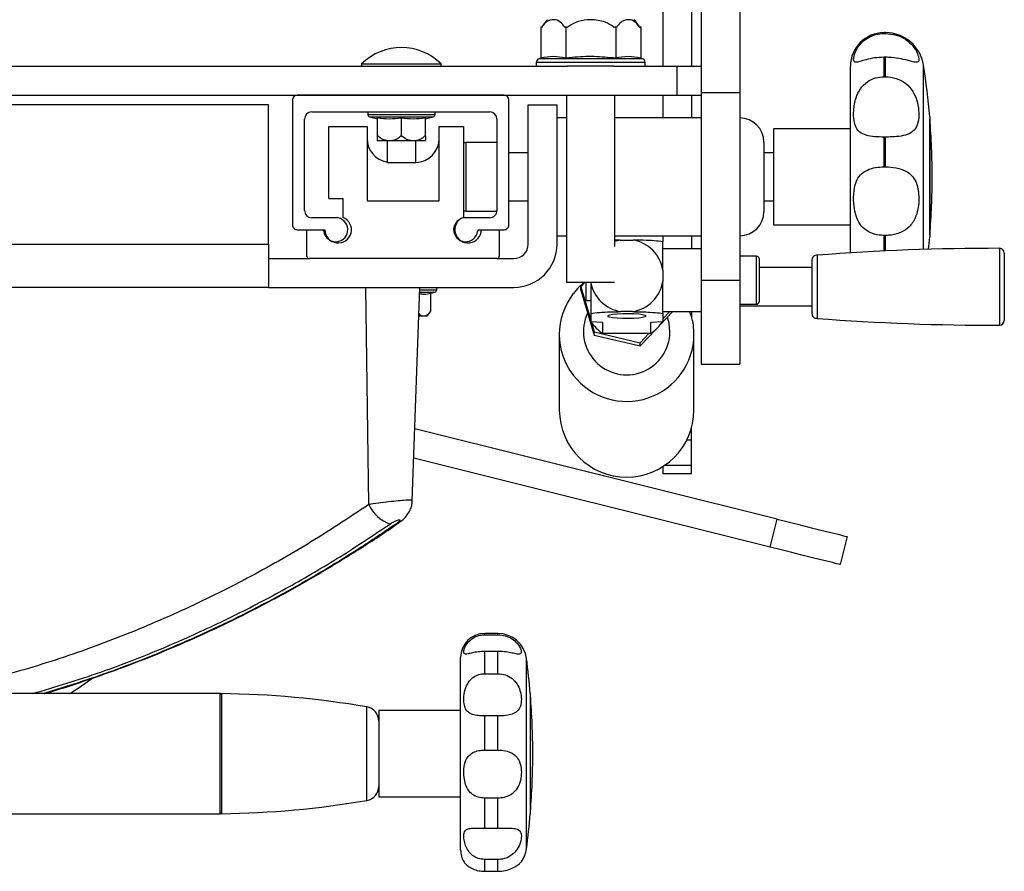
# Model space of a CAD drawing. Units: millimetres. Extents: x 0 to 297, y 0 to 210.
# Drawn here: x 41 to 51, y 119 to 128 of the extents above; entities that cross this region are included whole.
import ezdxf

# ---------------------------------------------------------------- set-up
doc = ezdxf.new("R2010")
doc.units = ezdxf.units.MM
doc.linetypes.add('SLD-Solid', pattern=[0])

msp = doc.modelspace()

# ---------------------------------------------------------------- linework, layer by layer
at = {"color": 7, "linetype": 'SLD-Solid', "lineweight": 25}
for p, q in [((48.04806, 134.30174), (48.04806, 127.05697)), ((48.14856, 129.44098), (48.14856, 126.78397)), ((48.54856, 129.44098), (48.54856, 126.78397)), ((47.74806, 127.77977), (47.74806, 127.05697)), ((46.47894, 127.4661), (46.47894, 127.14045)), ((46.48616, 127.4592), (46.47894, 127.4661)), ((46.47894, 127.4661), (46.48616, 127.4592)), ((46.73875, 127.4661), (46.73153, 127.4592)), ((46.73875, 127.4661), (46.73875, 127.14045)), ((46.75319, 127.4592), (46.73875, 127.4661)), ((47.25837, 127.4661), (47.24393, 127.4592)), ((47.25837, 127.4661), (47.25837, 127.14045)), ((47.26559, 127.4592), (47.25837, 127.4661)), ((47.51817, 127.4661), (47.51095, 127.4592)), ((47.51095, 127.4592), (47.51817, 127.4661)), ((47.51817, 127.4661), (47.51817, 127.14045)), ((50.06374, 127.40696), (50.04856, 127.40696)), ((50.04856, 127.3987), (50.06374, 127.3987)), ((46.47894, 127.14045), (46.46225, 127.13615)), ((47.53486, 127.13615), (47.51817, 127.14045)), ((50.04856, 126.94862), (50.04856, 127.15078)), ((50.06374, 127.15078), (50.04856, 127.15078)), ((50.06374, 126.94862), (50.06374, 127.15078)), ((26.54033, 127.05697), (46.75678, 127.05697)), ((44.6173, 127.08317), (44.6173, 127.05697)), ((44.6173, 127.08317), (45.4448, 127.08317)), ((45.4448, 127.05697), (45.4448, 127.08317)), ((46.43189, 127.09695), (46.43189, 127.05697)), ((47.24033, 127.05697), (46.75678, 127.05697)), ((47.24033, 127.05697), (47.89856, 127.05697)), ((47.56522, 127.05697), (47.56522, 127.09695)), ((47.89856, 126.75696), (47.89856, 127.05697)), ((47.89856, 127.05697), (48.14856, 127.05697)), ((49.69856, 125.11633), (49.69856, 127.05697)), ((50.04856, 126.94862), (50.06374, 126.94862)), ((25.39856, 126.75696), (47.89856, 126.75696)), ((46.09856, 126.75696), (43.94856, 126.75696)), ((46.74856, 126.75696), (46.74856, 124.80697)), ((47.24856, 125.1816), (47.24856, 126.75696)), ((47.74806, 126.75696), (47.74806, 126.51947)), ((47.89856, 126.75696), (48.14856, 126.75696)), ((48.04806, 126.75696), (48.04806, 126.51947)), ((48.14856, 126.78397), (48.14856, 124.83195)), ((48.14856, 126.78397), (48.54856, 126.78397)), ((48.54856, 126.78397), (48.54856, 124.83195)), ((43.64856, 126.65697), (29.64856, 126.65697)), ((43.64856, 125.20697), (43.64856, 126.65697)), ((43.89856, 126.70696), (43.89856, 125.40695)), ((46.14856, 125.40695), (46.14856, 126.70696)), ((46.34856, 125.20697), (46.34856, 126.65697)), ((46.34856, 126.65697), (46.64856, 126.65697)), ((46.64856, 125.20697), (46.64856, 126.65697)), ((44.09856, 126.58196), (45.94856, 126.58196)), ((44.68105, 126.58196), (44.68105, 126.55726)), ((44.6998, 126.53306), (44.78105, 126.51209)), ((44.78105, 126.33062), (44.78105, 126.52207)), ((45.03105, 126.33062), (45.03105, 126.52207)), ((45.28105, 126.51209), (45.36229, 126.53306)), ((45.28105, 126.33062), (45.28105, 126.52207)), ((45.38105, 126.55726), (45.38105, 126.58196)), ((50.52273, 126.53197), (50.52273, 125.28197)), ((44.02356, 125.55695), (44.02356, 126.50696)), ((44.2746, 125.68196), (44.2746, 126.43197)), ((44.2746, 126.43197), (44.67356, 126.43197)), ((44.67356, 126.43197), (44.67356, 125.65697)), ((45.42356, 126.43197), (45.6746, 126.43197)), ((45.42356, 125.65697), (45.42356, 126.43197)), ((45.6746, 126.43197), (45.6746, 125.48545)), ((46.02356, 126.50696), (46.02356, 125.55695)), ((46.74856, 126.51947), (46.64856, 126.51947)), ((48.14856, 126.51947), (47.24856, 126.51947)), ((50.52448, 126.51044), (50.52273, 126.51258)), ((50.52448, 125.30349), (50.52448, 126.51044)), ((44.78105, 126.33062), (44.7863, 126.33353)), ((45.0258, 126.33353), (45.03105, 126.33062)), ((45.03105, 126.33062), (45.0363, 126.33353)), ((45.2758, 126.33353), (45.28105, 126.33062)), ((49.69856, 126.40697), (48.89856, 126.40697)), ((48.89856, 126.40697), (48.89856, 125.40697)), ((50.04856, 126.01114), (50.04856, 126.32087)), ((50.06374, 126.32087), (50.04856, 126.32087)), ((50.06374, 126.01114), (50.06374, 126.32087)), ((45.03105, 126.28197), (44.78476, 126.28197)), ((44.88105, 126.28197), (44.88105, 126.05696)), ((45.27734, 126.28197), (45.03105, 126.28197)), ((45.18105, 126.05696), (45.18105, 126.28197)), ((46.02356, 126.26297), (45.70006, 126.26297)), ((48.79856, 126.26947), (48.79856, 125.54447)), ((46.34856, 126.15697), (46.14856, 126.15697)), ((48.89856, 126.15697), (48.79856, 126.15697)), ((44.88105, 126.05696), (45.18105, 126.05696)), ((50.04856, 126.01114), (50.06374, 126.01114)), ((44.2746, 125.68196), (44.4246, 125.68196)), ((44.4246, 125.48464), (44.4246, 125.68196)), ((44.67356, 125.65697), (45.42356, 125.65697)), ((46.14856, 125.65697), (46.34856, 125.65697)), ((48.79856, 125.65697), (48.89856, 125.65697)), ((45.70006, 125.55097), (46.02332, 125.55097)), ((44.34856, 125.48195), (44.09856, 125.48195)), ((45.94856, 125.48195), (45.69856, 125.48195)), ((48.89856, 125.40697), (49.69856, 125.40697)), ((43.94856, 125.35695), (44.20936, 125.35695)), ((44.04856, 125.08197), (44.04856, 125.35696)), ((44.04856, 125.35696), (44.23606, 125.35696)), ((45.83775, 125.35695), (46.09856, 125.35695)), ((45.86106, 125.35696), (46.04856, 125.35696)), ((46.04856, 125.35696), (46.04856, 125.08197)), ((46.64856, 125.29447), (46.74856, 125.29447)), ((47.24856, 125.29447), (48.14856, 125.29447)), ((47.74806, 125.29447), (47.74806, 125.23193)), ((48.04806, 125.29447), (48.04806, 125.15695)), ((50.06374, 125.29728), (50.04856, 125.29728)), ((50.52273, 125.30136), (50.52448, 125.30349)), ((29.64856, 125.20697), (43.64856, 125.20697)), ((43.64856, 125.20697), (43.64856, 124.75697)), ((47.30587, 125.25013), (47.24856, 125.2489)), ((47.30587, 125.25013), (47.43999, 125.25013)), ((48.14856, 125.15695), (47.74856, 125.15695)), ((49.35246, 125.09194), (49.35246, 124.4351)), ((51.29856, 125.11347), (51.29856, 124.41357)), ((43.64856, 125.05696), (44.07356, 125.05696)), ((46.02356, 125.05696), (44.07356, 125.05696)), ((46.02356, 125.05696), (46.19856, 125.05696)), ((48.72356, 125.08195), (48.54856, 125.08195)), ((48.74856, 125.05695), (48.74856, 124.60695)), ((49.29856, 125.04209), (49.29856, 124.48494)), ((47.74856, 124.93742), (47.74856, 124.81897)), ((49.29856, 124.96302), (48.74856, 124.96302)), ((47.24483, 124.80697), (46.74856, 124.80697)), ((46.93676, 124.80697), (46.89515, 124.76343)), ((46.94856, 124.80697), (46.94856, 124.62195)), ((48.14856, 124.83195), (48.54856, 124.83195)), ((48.14856, 124.83195), (48.14856, 123.95696)), ((48.54856, 124.83195), (48.54856, 123.95696)), ((43.64856, 124.75697), (29.64856, 124.75697)), ((43.64856, 124.75697), (46.19856, 124.75697)), ((44.69275, 122.49897), (44.66111, 124.75697)), ((45.14414, 122.53835), (45.22161, 124.75697)), ((45.33723, 124.69707), (45.3798, 124.70806)), ((45.33723, 124.50562), (45.33723, 124.69707)), ((45.39856, 124.73227), (45.39856, 124.75697)), ((46.89515, 124.76343), (46.99856, 124.4162)), ((46.89515, 124.72922), (46.89515, 124.76343)), ((46.89515, 124.72922), (47.03438, 124.2617)), ((46.94856, 124.62195), (46.94856, 124.62102)), ((46.94856, 124.62102), (46.99856, 124.62102)), ((48.54856, 124.58195), (48.72356, 124.58195)), ((45.3342, 124.50853), (45.33723, 124.50562)), ((45.33723, 124.50562), (45.3342, 124.50853)), ((46.99856, 124.48677), (46.99856, 124.39952)), ((47.43254, 124.50502), (47.31332, 124.50502)), ((47.7219, 124.36784), (47.84945, 124.50128)), ((47.74856, 124.50695), (48.14856, 124.50695)), ((47.74856, 124.42994), (47.82217, 124.50695)), ((47.74856, 124.48657), (47.74856, 124.39952)), ((47.84945, 124.50128), (47.84945, 124.50695)), ((48.04806, 124.50695), (48.04806, 124.44698)), ((48.54856, 124.56402), (49.29856, 124.56402)), ((45.29485, 124.45697), (45.21113, 124.45697)), ((47.12513, 124.39097), (46.99856, 124.39952)), ((47.00596, 124.39134), (47.03438, 124.29592)), ((47.12513, 124.27691), (47.12513, 124.39097)), ((47.7473, 124.39952), (47.62072, 124.39097)), ((47.62072, 124.39097), (47.62072, 124.27691)), ((47.74856, 124.39952), (47.7473, 124.39952)), ((47.03438, 124.29592), (47.51153, 124.18195)), ((47.03438, 124.2617), (47.03438, 124.29592)), ((47.62072, 124.27691), (47.12513, 124.27691)), ((47.51153, 124.14774), (47.67469, 124.31845)), ((47.51153, 124.18195), (47.60229, 124.27691)), ((46.6723, 124.26739), (46.6723, 123.48042)), ((47.03438, 124.2617), (47.51153, 124.14774)), ((47.51153, 124.14774), (47.51153, 124.18195)), ((48.0723, 123.48042), (48.0723, 124.26739)), ((48.14856, 123.95696), (48.54856, 123.95696)), ((48.93603, 122.34677), (45.17023, 123.28568)), ((48.04806, 123.17012), (48.04806, 123.29899)), ((48.04806, 122.90739), (48.04806, 123.17012)), ((48.86345, 122.05568), (45.15953, 122.97917)), ((47.74806, 122.89368), (47.74806, 122.82218)), ((48.04806, 122.82218), (48.04806, 122.90739)), ((47.74806, 122.82218), (48.04806, 122.82218)), ((47.74806, 122.82218), (47.74806, 122.82159)), ((47.74806, 122.82159), (48.04806, 122.82159)), ((48.04806, 122.82159), (48.04806, 122.82218)), ((48.86345, 122.05568), (48.93603, 122.34677)), ((49.66375, 122.16533), (49.59117, 121.87424)), ((46.03401, 121.15696), (45.8963, 121.15696)), ((45.8963, 121.14392), (46.03401, 121.14392)), ((45.6463, 118.90697), (45.6463, 120.90696)), ((45.8963, 120.73876), (45.8963, 120.9703)), ((46.03401, 120.9703), (45.8963, 120.9703)), ((46.03401, 120.73876), (46.03401, 120.9703)), ((45.8963, 120.73876), (46.03401, 120.73876)), ((43.1463, 120.53196), (38.8963, 120.53196)), ((43.1463, 119.90697), (43.1463, 120.53196)), ((46.37047, 120.53196), (46.37047, 119.28197)), ((46.37207, 120.51237), (46.37047, 120.51415)), ((46.37207, 119.30156), (46.37207, 120.51237)), ((45.6463, 120.35697), (44.7963, 120.35697)), ((44.7963, 120.35697), (44.7963, 119.45697)), ((45.8963, 119.94439), (45.8963, 120.29913)), ((46.03401, 120.29913), (45.8963, 120.29913)), ((46.03401, 119.94439), (46.03401, 120.29913)), ((43.1463, 119.28197), (43.1463, 119.90697)), ((45.8963, 119.94439), (46.03401, 119.94439)), ((44.7963, 119.45697), (45.6463, 119.45697)), ((45.8963, 119.13251), (45.8963, 119.44446)), ((46.03401, 119.44446), (45.8963, 119.44446)), ((46.03401, 119.13251), (46.03401, 119.44446)), ((38.8963, 119.28197), (43.1463, 119.28197)), ((46.37047, 119.29978), (46.37207, 119.30156)), ((45.8963, 119.13251), (46.03401, 119.13251)), ((45.8963, 118.68301), (45.8963, 118.8062)), ((46.03401, 118.8062), (45.8963, 118.8062)), ((46.03401, 118.68301), (46.03401, 118.8062)), ((45.8963, 118.68301), (46.03401, 118.68301))]:
    msp.add_line(p, q, dxfattribs=at)
at = {"color": 8, "linetype": 'SLD-Solid', "lineweight": 25}
for p, q in [((50.04856, 127.3987), (50.04856, 127.40696)), ((50.06374, 127.3987), (50.06374, 127.40696)), ((47.53486, 127.13615), (46.46225, 127.13615)), ((47.56522, 127.09695), (46.43189, 127.09695)), ((50.45901, 125.15211), (50.45901, 127.06829)), ((44.68105, 126.55726), (45.03105, 126.55726)), ((44.6998, 126.53306), (45.03105, 126.53306)), ((45.03105, 126.55726), (45.38105, 126.55726)), ((45.03105, 126.53306), (45.36229, 126.53306)), ((45.70006, 126.26297), (45.70006, 125.55097)), ((50.04856, 125.13583), (50.04856, 125.29728)), ((50.06374, 125.13656), (50.06374, 125.29728)), ((51.24867, 125.16347), (51.24867, 124.36357)), ((48.72356, 124.58195), (48.72356, 125.08195)), ((45.2199, 124.70806), (45.3798, 124.70806)), ((45.22075, 124.73227), (45.39856, 124.73227)), ((47.99875, 123.17012), (48.04806, 123.17012)), ((47.76892, 122.90739), (48.04806, 122.90739)), ((45.8963, 121.14392), (45.8963, 121.15696)), ((46.03401, 121.14392), (46.03401, 121.15696)), ((46.33144, 118.91779), (46.33144, 120.89614)), ((43.15897, 120.5318), (43.15897, 119.28213)), ((44.67148, 119.42043), (44.67148, 120.3935))]:
    msp.add_line(p, q, dxfattribs=at)
at = {"color": 7, "linetype": 'SLD-Solid', "lineweight": 25, "flags": 128}
for points in [[(47.30587, 125.25013), (47.24994, 125.23574), (47.24856, 125.23527)], [(50.51101, 125.15367), (50.51686, 125.21469), (50.52273, 125.28197)], [(47.57356, 124.4594), (47.56467, 124.46612), (47.53881, 124.47225), (47.49826, 124.47723), (47.44663, 124.48063), (47.3885, 124.48214), (47.32905, 124.48164), (47.27356, 124.47915), (47.22695, 124.47491), (47.19336, 124.46929), (47.17579, 124.4628), (47.17579, 124.456), (47.19336, 124.4495), (47.22695, 124.44388), (47.27356, 124.43964), (47.32905, 124.43716), (47.3885, 124.43665), (47.44663, 124.43816), (47.49826, 124.44156), (47.53881, 124.44655), (47.56467, 124.45267), (47.57356, 124.4594)], [(48.93603, 122.34677), (49.04987, 122.31838), (49.16091, 122.2907), (49.26641, 122.26439), (49.36377, 122.24012), (49.4506, 122.21847), (49.52477, 122.19998), (49.58443, 122.1851), (49.62813, 122.17421), (49.65479, 122.16756), (49.66375, 122.16533)], [(49.59117, 121.87424), (49.58221, 121.87647), (49.55556, 121.88312), (49.51186, 121.89401), (49.45219, 121.90889), (49.37803, 121.92738), (49.2912, 121.94903), (49.19383, 121.97331), (49.08833, 121.99961), (48.97729, 122.02729), (48.86345, 122.05568)]]:
    msp.add_lwpolyline(points, dxfattribs=at)
at = {"color": 8, "linetype": 'SLD-Solid', "lineweight": 25, "flags": 128}
for points in [[(47.8223, 124.2959), (47.81309, 124.38589), (47.7963, 124.44567)], [(44.99538, 122.30179), (44.99178, 122.29968), (44.9738, 122.29559)]]:
    msp.add_lwpolyline(points, dxfattribs=at)
at = {"color": 7, "linetype": 'SLD-Solid', "lineweight": 25}
for centre, radius, start, end in [((46.79133, 127.29201), 0.34809, 134.105535, 151.296482), ((47.20579, 127.29201), 0.34809, 28.703518, 45.894465), ((50.04856, 127.05697), 0.35, 90, 180), ((50.06374, 127.00697), 0.4, 8.818801, 90), ((45.03105, 126.65695), 0.59401, 45.85056, 134.14944), ((46.47237, 127.09696), 0.04048, 104.470294, 180), ((47.52475, 127.09696), 0.04048, 0, 75.529706), ((42.97356, 125.90697), 7.575, 4.732755, 8.818801), ((43.94856, 126.70697), 0.05, 90, 179.999995), ((46.09856, 126.70697), 0.05, 0.000005, 90), ((44.09856, 126.50697), 0.075, 90, 179.999995), ((44.70605, 126.55727), 0.025, 180, 255.529706), ((45.35605, 126.55727), 0.025, 284.470294, 0), ((45.94856, 126.50697), 0.075, 0.000005, 90), ((48.54856, 126.26947), 0.25, 0, 90), ((42.97356, 125.90697), 7.575, 0, 4.569425), ((44.92356, 126.30697), 0.25, 179.999995, 260.209594), ((44.93394, 126.43679), 0.215, 224.694651, 226.063606), ((45.17356, 126.30697), 0.25, 271.716581, 0.000005), ((45.12816, 126.43679), 0.215, 313.936394, 315.333907), ((45.70006, 126.21297), 0.05, 90, 120.608393), ((42.97356, 125.90697), 7.575, 355.430575, 0), ((44.09856, 125.55695), 0.075, 179.999995, 270), ((45.70006, 125.60097), 0.05, 239.391607, 270), ((45.94856, 125.55695), 0.075, 270, 0.000005), ((48.54856, 125.54447), 0.25, 270, 0), ((43.94856, 125.40695), 0.05, 179.999995, 270), ((44.34856, 125.35695), 0.125, 186.15064, 90), ((44.37356, 125.35697), 0.1375, 179.999995, 68.209609), ((45.69856, 125.35695), 0.125, 90, 353.84936), ((45.72356, 125.35697), 0.1375, 110.85846, 0.000005), ((46.09856, 125.40695), 0.05, 270, 0.000005), ((44.20936, 125.34195), 0.015, 6.15064, 90), ((45.83775, 125.34195), 0.015, 90, 173.84936), ((46.19856, 125.20697), 0.15, 270, 0.000005), ((46.19856, 125.20697), 0.45, 270, 0.000005), ((47.3744, 124.87681), 0.37904, 9.202346, 80.034551), ((49.34856, 125.04209), 0.05, 85.522338, 180), ((51.19559, 101.4019), 23.76163, 89.871999, 94.448745), ((51.24856, 125.11347), 0.05, 360, 89.871999), ((44.07356, 125.08197), 0.025, 179.999995, 270), ((46.02356, 125.08197), 0.025, 270, 0.000005), ((48.72356, 125.05695), 0.025, 0, 90), ((47.37156, 124.87968), 0.37917, 190.34828, 261.164291), ((47.37434, 124.87962), 0.3791, 278.831295, 350.793977), ((45.37356, 124.73227), 0.025, 284.470294, 0), ((47.36439, 124.26739), 0.69204, 142.133635, 217.773211), ((48.72356, 124.60695), 0.025, 270, 0), ((45.14567, 124.61179), 0.215, 313.936394, 331.296482), ((49.34856, 124.48494), 0.05, 180, 274.477662), ((47.37095, 124.65218), 0.44861, 213.891643, 236.773897), ((47.37498, 124.65211), 0.44851, 303.224079, 326.401021), ((51.19559, 148.12513), 23.76163, 265.551255, 270.128001), ((51.24856, 124.41357), 0.05, 270.128001, 0), ((47.3723, 123.48406), 0.70001, 180.297854, 359.702146), ((45.04494, 122.65897), 0.38682, 204.431259, 249.949765), ((45.8963, 120.90697), 0.25, 90, 180), ((46.03401, 120.85697), 0.3, 7.503352, 90), ((38.8213, 119.90697), 7.575, 4.732755, 7.503352), ((43.1588, 120.5193), 0.0125, 89.215399, 180), ((43.02464, 110.72281), 9.80991, 80.335696, 89.215399), ((38.8213, 119.90697), 7.575, 0, 4.584081), ((44.6463, 120.24563), 0.15, 0, 80.335696), ((38.8213, 119.90697), 7.575, 355.415919, 0), ((44.6463, 119.5683), 0.15, 279.664304, 0), ((43.02464, 129.09113), 9.80991, 270.784601, 279.664304), ((43.1588, 119.29463), 0.0125, 180, 270.784601), ((38.8213, 119.90697), 7.575, 352.496648, 355.267245), ((45.8963, 118.90697), 0.25, 180, 210.739529), ((46.03401, 118.95697), 0.3, 323.735545, 352.496648)]:
    msp.add_arc(centre, radius, start, end, dxfattribs=at)
at = {"color": 8, "linetype": 'SLD-Solid', "lineweight": 25}
for centre, radius, start, end in [((47.37287, 124.29716), 0.44943, 154.6879, 359.83958), ((47.37173, 124.27187), 0.70058, 217.695152, 359.633603)]:
    msp.add_arc(centre, radius, start, end, dxfattribs=at)
at = {"color": 7, "linetype": 'SLD-Solid', "lineweight": 25}
for points, knots in [([(46.73153, 127.4592), (46.71562, 127.48065), (46.68028, 127.5283), (46.61316, 127.54771), (46.54838, 127.53178), (46.50618, 127.49225), (46.48926, 127.46431), (46.48616, 127.4592)], [0, 0, 0, 0, 0.21665128, 0.48118172, 0.74991993, 0.95426516, 1, 1, 1, 1]), ([(47.24393, 127.4592), (47.24199, 127.46086), (47.21395, 127.48492), (47.13538, 127.52781), (47.00498, 127.54862), (46.87483, 127.53026), (46.79353, 127.49238), (46.75984, 127.46467), (46.75319, 127.4592)], [0, 0, 0, 0, 0.01454265, 0.21058625, 0.49970017, 0.7515131, 0.95094667, 1, 1, 1, 1]), ([(47.51095, 127.4592), (47.49504, 127.48065), (47.4597, 127.5283), (47.39258, 127.54771), (47.3278, 127.53178), (47.2856, 127.49225), (47.26868, 127.46431), (47.26559, 127.4592)], [0, 0, 0, 0, 0.21665116, 0.48118145, 0.74992021, 0.95426416, 1, 1, 1, 1]), ([(50.04856, 127.15078), (50.01509, 127.14931), (49.94812, 127.14636), (49.85937, 127.12602), (49.79338, 127.10548), (49.75264, 127.09527), (49.73257, 127.10459), (49.73029, 127.14333), (49.74917, 127.21163), (49.7983, 127.28972), (49.86977, 127.35156), (49.95737, 127.39156), (50.01895, 127.39638), (50.04856, 127.3987)], [0, 0, 0, 0, 0.08679419, 0.17368887, 0.258407, 0.34145481, 0.43239481, 0.54060227, 0.66141953, 0.75061762, 0.84011924, 0.92312252, 1, 1, 1, 1]), ([(50.06374, 127.3987), (50.10156, 127.39541), (50.17728, 127.38881), (50.27748, 127.33816), (50.35052, 127.27042), (50.39333, 127.20083), (50.41216, 127.14171), (50.40996, 127.10257), (50.38082, 127.09438), (50.31677, 127.11232), (50.22841, 127.13524), (50.14098, 127.1489), (50.08482, 127.15027), (50.06374, 127.15078)], [0, 0, 0, 0, 0.09474419, 0.18964295, 0.28113213, 0.36761229, 0.45870824, 0.5618852, 0.67124249, 0.77107991, 0.85881679, 0.94698642, 1, 1, 1, 1]), ([(46.73875, 127.14045), (46.69584, 127.14938), (46.60924, 127.1674), (46.52263, 127.14949), (46.47894, 127.14045)], [0, 0, 0, 0, 0.495560373, 1, 1, 1, 1]), ([(47.25837, 127.14045), (47.1836, 127.14826), (47.03304, 127.16397), (46.85888, 127.155), (46.76104, 127.14315), (46.73875, 127.14045)], [0, 0, 0, 0, 0.43239628, 0.87068144, 1, 1, 1, 1]), ([(47.51817, 127.14045), (47.47526, 127.14938), (47.38866, 127.1674), (47.30205, 127.14949), (47.25837, 127.14045)], [0, 0, 0, 0, 0.49556047, 1, 1, 1, 1]), ([(50.04856, 126.32087), (50.01509, 126.32156), (49.94812, 126.32295), (49.85937, 126.33713), (49.79338, 126.36733), (49.75264, 126.41856), (49.73257, 126.49477), (49.73029, 126.6005), (49.74917, 126.71903), (49.7983, 126.82536), (49.86977, 126.89822), (49.95737, 126.94122), (50.01895, 126.94622), (50.04856, 126.94862)], [0, 0, 0, 0, 0.08679396, 0.17368911, 0.2584067, 0.34145426, 0.43239508, 0.54060222, 0.66142039, 0.75061894, 0.84011947, 0.92312267, 1, 1, 1, 1]), ([(50.06374, 126.94862), (50.10156, 126.94522), (50.17728, 126.93841), (50.27748, 126.88332), (50.35052, 126.80068), (50.39333, 126.70106), (50.41216, 126.59494), (50.40996, 126.49028), (50.38082, 126.40467), (50.31677, 126.35324), (50.22841, 126.3297), (50.14098, 126.32184), (50.08482, 126.32113), (50.06374, 126.32087)], [0, 0, 0, 0, 0.09474403, 0.1896436, 0.2811318, 0.3676112, 0.45870746, 0.561886, 0.67124271, 0.77108024, 0.85881668, 0.94698642, 1, 1, 1, 1]), ([(44.78105, 126.52207), (44.82234, 126.51711), (44.90567, 126.5071), (44.98901, 126.51705), (45.03105, 126.52207)], [0, 0, 0, 0, 0.495560026, 1, 1, 1, 1]), ([(45.03105, 126.52207), (45.07234, 126.51711), (45.15567, 126.5071), (45.23901, 126.51705), (45.28105, 126.52207)], [0, 0, 0, 0, 0.495560026, 1, 1, 1, 1]), ([(44.78105, 126.28565), (44.78105, 126.28775), (44.78105, 126.29159), (44.78105, 126.31474), (44.78105, 126.33071), (44.78105, 126.33353)], [0, 0, 0, 0, 0.498196459, 0.911407457, 1, 1, 1, 1]), ([(44.7863, 126.33353), (44.80183, 126.3211), (44.83278, 126.29631), (44.89232, 126.28308), (44.95208, 126.28784), (44.99866, 126.3086), (45.01963, 126.32786), (45.0258, 126.33353)], [0, 0, 0, 0, 0.21762319, 0.43382609, 0.68892787, 0.90849738, 1, 1, 1, 1]), ([(45.0363, 126.33353), (45.05183, 126.3211), (45.08278, 126.29631), (45.14232, 126.28308), (45.20208, 126.28784), (45.24866, 126.3086), (45.26963, 126.32786), (45.2758, 126.33353)], [0, 0, 0, 0, 0.217622523, 0.433827453, 0.688928452, 0.908495563, 1, 1, 1, 1]), ([(45.28105, 126.33353), (45.28105, 126.32955), (45.28105, 126.31434), (45.28105, 126.29381), (45.28105, 126.288), (45.28105, 126.2849), (45.28105, 126.28563), (45.28105, 126.28563)], [0, 0, 0, 0, 0.12609803, 0.48229063, 0.9094534, 0.99963053, 1, 1, 1, 1]), ([(50.04856, 125.29728), (50.01509, 125.29982), (49.94812, 125.3049), (49.85937, 125.34696), (49.79338, 125.41378), (49.75264, 125.50248), (49.73257, 125.60991), (49.73029, 125.73317), (49.74917, 125.84646), (49.7983, 125.93126), (49.86977, 125.98106), (49.95737, 126.00694), (50.01895, 126.00977), (50.04856, 126.01114)], [0, 0, 0, 0, 0.086794264, 0.173689301, 0.258406393, 0.341456245, 0.432394898, 0.540601677, 0.661421256, 0.750618297, 0.840119081, 0.923122581, 1, 1, 1, 1]), ([(50.06374, 126.01114), (50.10156, 126.00922), (50.17728, 126.00539), (50.27748, 125.97164), (50.35052, 125.91276), (50.39333, 125.82972), (50.41216, 125.72627), (50.40996, 125.60505), (50.38082, 125.48208), (50.31677, 125.38536), (50.22841, 125.32636), (50.14098, 125.30065), (50.08482, 125.2982), (50.06374, 125.29728)], [0, 0, 0, 0, 0.09474412, 0.18964301, 0.28113253, 0.36761225, 0.45870658, 0.56188539, 0.67124159, 0.77107875, 0.85881657, 0.94698638, 1, 1, 1, 1]), ([(47.74856, 125.23187), (47.71999, 125.23541), (47.663, 125.24247), (47.55117, 125.24809), (47.47504, 125.24948), (47.43999, 125.25013)], [0, 0, 0, 0, 0.35157489, 0.70151973, 1, 1, 1, 1]), ([(47.74856, 124.93742), (47.74856, 124.96762), (47.74856, 125.02901), (47.74856, 125.12258), (47.74856, 125.19211), (47.74856, 125.22307), (47.74856, 125.23187)], [0, 0, 0, 0, 0.25699488, 0.52241101, 0.86416618, 1, 1, 1, 1]), ([(46.93191, 124.80697), (46.91353, 124.7923), (46.87139, 124.75869), (46.83781, 124.7165), (46.81888, 124.69272)], [0, 0, 0, 0, 0.43621477, 1, 1, 1, 1]), ([(46.99856, 124.81157), (46.99856, 124.78074), (46.99856, 124.71806), (46.99856, 124.61704), (46.99856, 124.53769), (46.99856, 124.49758), (46.99856, 124.48677)], [0, 0, 0, 0, 0.25849008, 0.52542541, 0.87207919, 1, 1, 1, 1]), ([(47.74856, 124.48657), (47.74856, 124.51828), (47.74856, 124.58155), (47.74856, 124.70074), (47.74856, 124.7806), (47.74856, 124.81897)], [0, 0, 0, 0, 0.34303113, 0.68432298, 1, 1, 1, 1]), ([(45.21939, 124.69338), (45.2344, 124.69049), (45.27368, 124.68293), (45.31296, 124.69167), (45.33723, 124.69707)], [0, 0, 0, 0, 0.38214236, 1, 1, 1, 1]), ([(45.21226, 124.48908), (45.21602, 124.48417), (45.22881, 124.46745), (45.25728, 124.45869), (45.29161, 124.4627), (45.31854, 124.48361), (45.33064, 124.50287), (45.3342, 124.50853)], [0, 0, 0, 0, 0.1031732, 0.3510041, 0.64342259, 0.89511112, 1, 1, 1, 1]), ([(46.99856, 124.48677), (47.02716, 124.4903), (47.08422, 124.49734), (47.19797, 124.50304), (47.27621, 124.50438), (47.31332, 124.50502)], [0, 0, 0, 0, 0.34563573, 0.6896572, 1, 1, 1, 1]), ([(47.43254, 124.50502), (47.46343, 124.50453), (47.52622, 124.50354), (47.62462, 124.4993), (47.70121, 124.49333), (47.7378, 124.48811), (47.74856, 124.48657)], [0, 0, 0, 0, 0.25549816, 0.51936652, 0.85870577, 1, 1, 1, 1]), ([(48.0723, 124.26739), (48.07157, 124.29022), (48.06974, 124.34791), (48.05629, 124.42913), (48.03607, 124.48444), (48.02785, 124.50695)], [0, 0, 0, 0, 0.27975861, 0.70691881, 1, 1, 1, 1]), ([(44.99512, 122.30229), (45.00902, 122.3121), (45.03677, 122.33169), (45.07423, 122.36762), (45.10825, 122.41188), (45.13127, 122.46281), (45.14286, 122.5054), (45.14269, 122.53034), (45.14264, 122.53842)], [0, 0, 0, 0, 0.17660004, 0.35248525, 0.55946288, 0.74896106, 0.91866891, 1, 1, 1, 1]), ([(44.69275, 122.49897), (44.47982, 122.35782), (44.0538, 122.0754), (43.38799, 121.70239), (42.69852, 121.36424), (41.98442, 121.06856), (41.24919, 120.81214), (40.74859, 120.68074), (40.4984, 120.61507)], [0, 0, 0, 0, 0.16420633, 0.32854064, 0.49274721, 0.661785, 0.8309622, 1, 1, 1, 1]), ([(44.91232, 122.29559), (44.92247, 122.30219), (44.94168, 122.31467), (44.97012, 122.32912), (44.99196, 122.33782), (45.00662, 122.34132), (45.01454, 122.34024), (45.01603, 122.33546), (45.01147, 122.3273), (45.00022, 122.31563), (44.98636, 122.30441), (44.97645, 122.29745), (44.9738, 122.29559)], [0, 0, 0, 0, 0.15093768, 0.28539333, 0.38156631, 0.47814987, 0.56470975, 0.64850179, 0.73808248, 0.83974646, 0.95719805, 1, 1, 1, 1]), ([(41.31881, 120.53196), (41.31996, 120.53228), (41.46283, 120.57202), (41.74447, 120.66518), (42.16278, 120.81235), (42.576, 120.97621), (42.98371, 121.15397), (43.3853, 121.3461), (43.78109, 121.55275), (44.17203, 121.77367), (44.55734, 122.01053), (44.83186, 122.1876), (44.97547, 122.28957), (44.9949, 122.30336)], [0, 0, 0, 0, 0.00088607, 0.11011755, 0.21943727, 0.32865388, 0.43760362, 0.54623462, 0.65473008, 0.76363395, 0.87309069, 0.98283128, 1, 1, 1, 1]), ([(45.8963, 120.9703), (45.8738, 120.96943), (45.82877, 120.96771), (45.76901, 120.95593), (45.72373, 120.94437), (45.69454, 120.93947), (45.67961, 120.94785), (45.67847, 120.97669), (45.69443, 121.02516), (45.73243, 121.07837), (45.78509, 121.11866), (45.8432, 121.14073), (45.88085, 121.14299), (45.8963, 121.14392)], [0, 0, 0, 0, 0.0851979, 0.1704652, 0.25449205, 0.33952969, 0.43474238, 0.54816058, 0.67374169, 0.76521666, 0.85703272, 0.94132982, 1, 1, 1, 1]), ([(46.03401, 121.14392), (46.06049, 121.14168), (46.11351, 121.13721), (46.18384, 121.1029), (46.23568, 121.05709), (46.26663, 121.0098), (46.27989, 120.96988), (46.27622, 120.94419), (46.25129, 120.93904), (46.20215, 120.94979), (46.1369, 120.96317), (46.07842, 120.96968), (46.04365, 120.97016), (46.03401, 120.9703)], [0, 0, 0, 0, 0.09575177, 0.19164709, 0.28479477, 0.37425417, 0.46880971, 0.57402324, 0.68334637, 0.78344158, 0.87373964, 0.96497721, 1, 1, 1, 1]), ([(41.58321, 120.53196), (41.58781, 120.53489), (41.66696, 120.58526), (41.74459, 120.64059), (41.81769, 120.6927)], [0, 0, 0, 0, 0.058168475, 1, 1, 1, 1]), ([(45.8963, 120.29913), (45.8738, 120.29974), (45.82877, 120.30098), (45.76901, 120.31263), (45.72373, 120.33544), (45.69454, 120.3729), (45.67961, 120.42836), (45.67847, 120.50464), (45.69443, 120.58862), (45.73243, 120.66202), (45.78509, 120.71065), (45.8432, 120.73526), (45.88085, 120.73774), (45.8963, 120.73876)], [0, 0, 0, 0, 0.08519761, 0.17046487, 0.25449131, 0.33952917, 0.43474348, 0.54816106, 0.67374242, 0.76521882, 0.85703292, 0.94133011, 1, 1, 1, 1]), ([(46.03401, 120.73876), (46.06049, 120.73633), (46.11351, 120.73148), (46.18384, 120.69234), (46.23567, 120.63397), (46.26663, 120.56344), (46.27989, 120.4885), (46.27622, 120.41574), (46.25129, 120.35719), (46.20215, 120.32166), (46.1369, 120.30474), (46.07842, 120.29961), (46.04365, 120.29923), (46.03401, 120.29913)], [0, 0, 0, 0, 0.09575113, 0.19164744, 0.28479545, 0.37425295, 0.46880932, 0.57402295, 0.68334509, 0.78344136, 0.87373949, 0.96497733, 1, 1, 1, 1]), ([(45.8963, 119.44446), (45.8738, 119.44627), (45.82877, 119.44989), (45.76901, 119.47951), (45.72373, 119.52602), (45.69454, 119.58831), (45.67961, 119.6649), (45.67847, 119.75293), (45.69443, 119.83312), (45.73243, 119.89237), (45.78509, 119.92659), (45.8432, 119.94223), (45.88085, 119.94376), (45.8963, 119.94439)], [0, 0, 0, 0, 0.08519766, 0.17046575, 0.25449263, 0.33953006, 0.43474098, 0.54816086, 0.67374143, 0.76521753, 0.85703276, 0.94132982, 1, 1, 1, 1]), ([(46.03401, 119.94439), (46.06049, 119.94291), (46.11351, 119.93994), (46.18384, 119.91429), (46.23568, 119.87067), (46.26663, 119.8099), (46.27989, 119.73502), (46.27622, 119.64922), (46.25129, 119.56467), (46.20215, 119.49948), (46.1369, 119.46019), (46.07842, 119.44583), (46.04365, 119.44476), (46.03401, 119.44446)], [0, 0, 0, 0, 0.09575166, 0.19164702, 0.28479436, 0.37425573, 0.46881183, 0.57402459, 0.6833464, 0.78344265, 0.8737392, 0.9649772, 1, 1, 1, 1]), ([(45.8963, 118.8062), (45.8738, 118.80836), (45.82877, 118.81267), (45.76901, 118.8464), (45.72373, 118.89485), (45.69454, 118.95283), (45.67961, 119.0147), (45.67847, 119.0733), (45.69443, 119.11218), (45.73243, 119.12955), (45.78509, 119.13335), (45.8432, 119.13269), (45.88085, 119.13257), (45.8963, 119.13251)], [0, 0, 0, 0, 0.08519748, 0.17046432, 0.25449147, 0.33952997, 0.43474426, 0.54816264, 0.67374238, 0.76521771, 0.85703316, 0.94132996, 1, 1, 1, 1]), ([(46.03401, 119.13251), (46.06049, 119.13267), (46.11351, 119.13298), (46.18384, 119.13282), (46.23567, 119.12436), (46.26663, 119.10178), (46.27989, 119.06199), (46.27622, 119.00331), (46.25129, 118.93232), (46.20215, 118.86797), (46.1369, 118.82469), (46.07842, 118.80781), (46.04365, 118.80655), (46.03401, 118.8062)], [0, 0, 0, 0, 0.09575139, 0.19164712, 0.28479527, 0.37425368, 0.46880974, 0.57402318, 0.68334475, 0.78344219, 0.87374003, 0.96497726, 1, 1, 1, 1]), ([(45.68184, 118.77935), (45.68136, 118.77997), (45.6796, 118.7822), (45.69495, 118.76248), (45.7323, 118.73065), (45.78512, 118.70205), (45.8432, 118.68545), (45.88085, 118.68372), (45.8963, 118.68301)], [0, 0, 0, 0, 0.09619713, 0.34739207, 0.53037028, 0.71402547, 0.88264382, 1, 1, 1, 1]), ([(46.03401, 118.68301), (46.0605, 118.68473), (46.11352, 118.68819), (46.18378, 118.71351), (46.23588, 118.74445), (46.26588, 118.76966), (46.27865, 118.78296), (46.27622, 118.78047), (46.27561, 118.77985)], [0, 0, 0, 0, 0.19139396, 0.38307545, 0.56926599, 0.7480836, 0.93708884, 1, 1, 1, 1])]:
    msp.add_open_spline(points, degree=3, knots=knots, dxfattribs=at)
at = {"color": 8, "linetype": 'SLD-Solid', "lineweight": 25}
for points, knots in [([(45.14066, 122.53847), (45.14017, 122.54005), (45.13902, 122.54374), (45.09531, 122.54364), (45.02194, 122.53895), (44.92539, 122.52955), (44.81761, 122.51672), (44.73857, 122.50586), (44.69907, 122.49992), (44.69275, 122.49897)], [0, 0, 0, 0, 0.125723575, 0.293463458, 0.460514981, 0.628033187, 0.796938025, 0.967499671, 1, 1, 1, 1]), ([(41.19664, 120.53196), (41.4337, 120.60325), (41.96551, 120.76318), (42.67094, 121.04901), (43.32036, 121.35202), (43.8631, 121.63883), (44.39582, 121.95055), (44.74015, 122.18057), (44.91232, 122.29559)], [0, 0, 0, 0, 0.18102231, 0.40610267, 0.55399458, 0.70188641, 0.85094323, 1, 1, 1, 1]), ([(44.9738, 122.29559), (44.84527, 122.20879), (44.45957, 121.94834), (43.79368, 121.55612), (43.06394, 121.18939), (42.41288, 120.91067), (41.86111, 120.70218), (41.49094, 120.58759), (41.31127, 120.53196)], [0, 0, 0, 0, 0.11239383, 0.33727493, 0.56316683, 0.71159179, 0.86001639, 1, 1, 1, 1])]:
    msp.add_open_spline(points, degree=3, knots=knots, dxfattribs=at)

doc.saveas('drawing.dxf')
